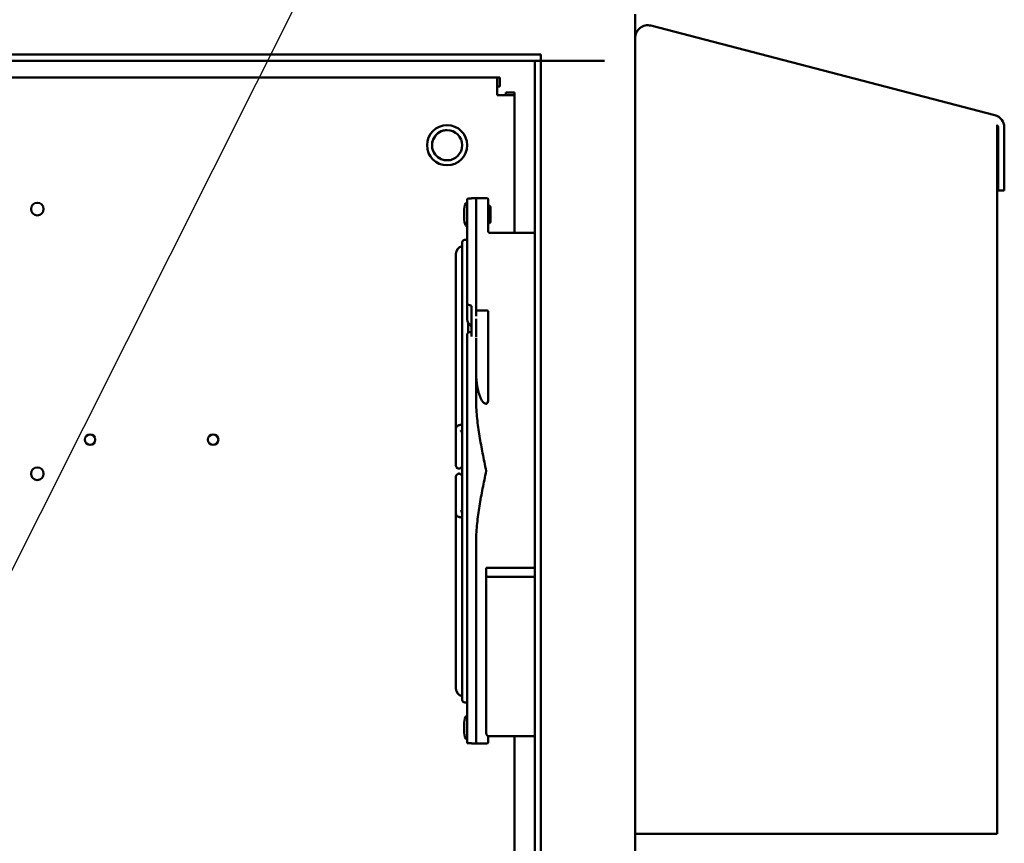
# Model space of a CAD drawing. Units: inches. Extents: x 2.2 to 96.8, y 1.1 to 75.4.
# Drawn here: x 60.2 to 67.1, y 52.2 to 58 of the extents above; entities that cross this region are included whole.
import ezdxf

# ---------------------------------------------------------------- set-up
doc = ezdxf.new("R2010")
doc.units = ezdxf.units.IN
doc.header["$LTSCALE"] = 4.5
doc.header["$MEASUREMENT"] = 0
doc.layers.add('Symbol (ANSI)', color=7, linetype='Continuous', lineweight=25)
doc.layers.add('Visible (ANSI)', color=7, linetype='Continuous', lineweight=50)
doc.styles.add('Note Text (ANSI)', font='tahoma.ttf')
doc.dimstyles.new('Default (ANSI)$7', dxfattribs={"dimscale": 4.5, "dimtxt": 0.12, "dimasz": 0.098425, "dimexe": 0.125, "dimexo": 0.0625, "dimgap": 0.031496, "dimtad": 0, "dimtih": 1, "dimtoh": 1, "dimrnd": 1e-08, "dimzin": 4, "dimdsep": 46, "dimtxsty": 'Note Text (ANSI)', "dimcen": 0.09, "dimdle": 0.393701, "dimclrd": 256, "dimclre": 256, "dimclrt": 256, "dimadec": 0, "dimazin": 1, "dimtfac": 1, "dimtofl": 0, "dimtmove": 0, "dimatfit": 3, "dimfxl": 1, "dimtolj": 1, "dimtzin": 4, "dimlwd": -1, "dimlwe": -1, "dimarcsym": 0})

msp = doc.modelspace()

# ---------------------------------------------------------------- linework, layer by layer
at = {"layer": 'Visible (ANSI)'}
for p, q in [((64.5069, 31.4267), (64.5069, 58.0048)), ((64.6167, 57.9248), (67.0231, 57.2979)), ((63.8476, 57.7235), (44.9155, 57.7235)), ((63.8476, 57.6797), (63.8476, 57.7235)), ((44.9594, 57.6797), (63.8476, 57.6797)), ((63.8037, 32.1298), (63.8037, 57.6797)), ((63.8912, 57.6797), (63.8476, 57.6797)), ((63.8476, 32.1298), (63.8476, 57.6797)), ((63.8912, 57.6797), (64.2924, 57.6797)), ((45.2231, 57.561), (63.5417, 57.561)), ((63.5417, 57.561), (63.5595, 57.561)), ((63.5417, 57.439), (63.5417, 57.561)), ((63.5595, 57.561), (63.5595, 57.5)), ((63.5417, 57.5), (63.5595, 57.5)), ((63.6636, 57.4569), (63.6027, 57.4569)), ((63.6027, 57.4569), (63.6027, 57.439)), ((63.6027, 57.439), (63.6027, 57.4569)), ((63.6636, 57.439), (63.6636, 57.4569)), ((63.6636, 57.439), (63.5417, 57.439)), ((63.6636, 57.439), (63.6636, 56.4754)), ((63.1911, 57.1939), (63.1911, 57.1939)), ((67.0381, 57.2316), (67.0381, 57.2317)), ((67.0381, 57.2316), (67.0381, 57.2317)), ((67.0381, 57.2317), (67.0381, 52.2743)), ((67.0396, 57.2291), (67.0381, 57.2316)), ((67.0381, 57.2316), (67.0381, 57.2316)), ((67.0396, 57.2291), (67.0381, 57.2316)), ((67.0411, 57.2264), (67.0396, 57.2291)), ((67.0396, 57.2291), (67.0396, 57.2291)), ((67.0411, 57.2264), (67.0396, 57.2291)), ((67.0425, 57.2237), (67.0411, 57.2264)), ((67.0411, 57.2264), (67.0411, 57.2264)), ((67.0425, 57.2237), (67.0411, 57.2264)), ((67.044, 57.2209), (67.0425, 57.2237)), ((67.044, 57.2209), (67.0425, 57.2237)), ((67.0454, 57.2181), (67.044, 57.2209)), ((67.0454, 57.2181), (67.044, 57.2209)), ((67.0449, 56.7722), (67.0449, 57.213)), ((67.0449, 57.213), (67.0449, 57.213)), ((67.0449, 57.213), (67.0478, 57.213)), ((67.0449, 56.7722), (67.0449, 57.213)), ((67.0468, 57.2151), (67.0454, 57.2181)), ((67.0468, 57.2151), (67.0454, 57.2181)), ((67.0478, 57.213), (67.0468, 57.2151)), ((67.0478, 57.213), (67.0468, 57.2151)), ((67.0887, 57.213), (67.0887, 56.7722)), ((63.1911, 56.983), (63.1911, 56.983)), ((67.0449, 56.7722), (67.0449, 56.7722)), ((67.0887, 56.7722), (67.0449, 56.7722)), ((63.3324, 56.714), (63.3324, 56.6908)), ((63.3324, 56.714), (63.3324, 56.5067)), ((63.3324, 55.9822), (63.3324, 56.714)), ((63.3467, 56.7149), (63.3467, 56.7149)), ((63.361, 56.7157), (63.361, 56.7184)), ((63.4055, 56.7184), (63.361, 56.7184)), ((63.3942, 55.8925), (63.3942, 56.7176)), ((63.4055, 56.7184), (63.4674, 56.7184)), ((63.4786, 56.7071), (63.4786, 56.6019)), ((63.3104, 56.5673), (63.3104, 56.641)), ((63.4786, 56.666), (63.4817, 56.666)), ((63.4949, 56.6528), (63.4949, 56.5555)), ((63.3942, 56.5484), (63.3942, 56.541)), ((63.4786, 56.6019), (63.4786, 56.4833)), ((63.3324, 56.5175), (63.3324, 56.4212)), ((63.3324, 55.8663), (63.3324, 56.5067)), ((63.3942, 56.541), (63.3942, 56.541)), ((63.4786, 56.5423), (63.4817, 56.5423)), ((63.4786, 56.4833), (63.4786, 56.4833)), ((63.8037, 56.4754), (63.4899, 56.4754)), ((63.253, 54.9887), (63.253, 56.3298)), ((63.2958, 55.1341), (63.2958, 56.3298)), ((63.3611, 55.7925), (63.3611, 55.9599)), ((63.3611, 55.8749), (63.3611, 55.9599)), ((63.3942, 55.8925), (63.3942, 55.9335)), ((63.4674, 55.9335), (63.3942, 55.9335)), ((63.3942, 55.7469), (63.3942, 55.8756)), ((63.3942, 55.821), (63.3942, 55.8756)), ((63.4786, 55.9223), (63.4786, 55.821)), ((63.3386, 55.852), (63.3386, 55.852)), ((63.361, 55.8167), (63.361, 55.7925)), ((63.361, 55.8166), (63.361, 55.8166)), ((63.361, 55.8166), (63.361, 55.7922)), ((63.361, 55.8166), (63.361, 55.8166)), ((63.3611, 55.7924), (63.3611, 55.8166)), ((63.3611, 55.8166), (63.3611, 55.8166)), ((63.3611, 55.7924), (63.3611, 55.8166)), ((63.3611, 55.7512), (63.3611, 55.7925)), ((63.4786, 55.821), (63.4786, 55.3172)), ((63.3324, 55.7469), (63.3324, 55.7682)), ((63.3324, 55.7382), (63.3324, 55.7469)), ((63.3324, 53.8842), (63.3324, 55.7382)), ((63.3942, 55.3002), (63.3942, 55.7382)), ((63.4674, 55.2805), (63.4646, 55.2805)), ((63.253, 54.853), (63.253, 55.1072)), ((63.253, 55.1072), (63.253, 54.853)), ((63.2958, 55.1341), (63.2958, 55.1341)), ((63.2958, 54.853), (63.2958, 55.0913)), ((63.253, 54.9887), (63.253, 54.9887)), ((63.253, 54.7666), (63.253, 54.5123)), ((63.253, 54.5123), (63.253, 54.7666)), ((63.2958, 54.5283), (63.2958, 54.7666)), ((63.253, 54.6309), (63.253, 54.6309)), ((63.253, 54.6309), (63.253, 53.2898)), ((63.2958, 54.4855), (63.2958, 53.2898)), ((63.2958, 54.4855), (63.2958, 54.4855)), ((63.3942, 53.8842), (63.3942, 54.3222)), ((63.4646, 54.1343), (63.8037, 54.1343)), ((63.4646, 54.0803), (63.4646, 54.1343)), ((63.4646, 53.2937), (63.4646, 54.0803)), ((63.4646, 53.4618), (63.4646, 54.0803)), ((63.4871, 54.0703), (63.8037, 54.0703)), ((63.3324, 52.9084), (63.3324, 53.8755)), ((63.3942, 53.8842), (63.3942, 53.8755)), ((63.3942, 53.8755), (63.3942, 52.9048)), ((63.4646, 52.9777), (63.4646, 53.4618)), ((63.4646, 53.2937), (63.4646, 52.9777)), ((63.3324, 53.1984), (63.3324, 53.1021)), ((63.3104, 52.9786), (63.3104, 53.0523)), ((63.3942, 53.0814), (63.3942, 53.0741)), ((63.3942, 53.0814), (63.3942, 53.0814)), ((63.4646, 52.9777), (63.4646, 52.9777)), ((63.3324, 52.9288), (63.3324, 52.9084)), ((63.3467, 52.9075), (63.3467, 52.9075)), ((63.361, 52.904), (63.361, 52.9067)), ((63.4055, 52.904), (63.361, 52.904)), ((63.4055, 52.904), (63.4674, 52.904)), ((63.4786, 52.9569), (63.4786, 52.9153)), ((63.4786, 52.9535), (63.4817, 52.9535)), ((63.4871, 52.9552), (63.8037, 52.9552)), ((63.4871, 52.9552), (63.4871, 52.9552)), ((63.6636, 52.9552), (63.6636, 41.9329)), ((67.0381, 52.2743), (64.5069, 52.2743))]:
    msp.add_line(p, q, dxfattribs=at)
for centre, radius in [((63.1911, 57.0885), 0.1406), ((63.1911, 57.0885), 0.1055), ((60.3246, 56.6419), 0.0439), ((60.6936, 55.0297), 0.0366), ((61.5543, 55.0297), 0.0366), ((60.3246, 54.7913), 0.0439)]:
    msp.add_circle(centre, radius, dxfattribs=at)
for centre, radius, start, end in [((64.5946, 57.8398), 0.0878, 75.4, 179.5714), ((67.001, 57.213), 0.0877, 0, 75.4), ((63.1911, 57.0885), 0.1055, 89.9999, 270.0001), ((63.3779, 56.641), 0.0675, 132.454, 180), ((63.4674, 56.7071), 0.0112, 0, 90), ((63.4817, 56.6528), 0.0132, 360, 90), ((63.3779, 56.5673), 0.0675, 180, 227.546), ((63.4817, 56.5555), 0.0132, 270, 0), ((63.3082, 56.3298), 0.0551, 102.97259, 180), ((63.3082, 56.3298), 0.0124, 179.48688, 180), ((63.4674, 55.9223), 0.0112, 359.9996, 90), ((63.3082, 53.2898), 0.0551, 180, 257.02741), ((63.3082, 53.2898), 0.0124, 180, 180.51312), ((63.3779, 53.0523), 0.0675, 132.454, 180), ((63.3779, 52.9786), 0.0675, 180, 227.546), ((63.4871, 52.9777), 0.0225, 180, 270), ((63.4674, 52.9153), 0.0112, 270, 0), ((63.4817, 52.9668), 0.0132, 270, 299.45743)]:
    msp.add_arc(centre, radius, start, end, dxfattribs=at)
for centre, major_axis, ratio, start_param, end_param in [((63.4899, 56.4833), (-0.0112, 0), 0.998027, 6.283169, 6.284315), ((63.3464, 55.8663), (-0.0141, 0), 0.829038, 0.000002, 0.000354), ((63.347, 55.8619), (-0.0136, -0.0035), 0.820795, 6.282562, 6.283218), ((63.4871, 54.0803), (0.0225, 0), 0.445229, 3.141594, 4.71239)]:
    msp.add_ellipse(centre, major_axis=major_axis, ratio=ratio, start_param=start_param, end_param=end_param, dxfattribs=at)
for points, knots in [([(63.3467, 56.7149), (63.3466, 56.7149), (63.3465, 56.7149), (63.3447, 56.7149), (63.3428, 56.7149), (63.3393, 56.7148), (63.3377, 56.7147), (63.3352, 56.7145), (63.3342, 56.7144), (63.3327, 56.7142), (63.3324, 56.7141), (63.3324, 56.714)], [0.19031216, 0.19031216, 0.19031216, 0.19031216, 0.19157762, 0.19157762, 0.21549398, 0.21549398, 0.23941034, 0.23941034, 0.26338325, 0.26338325, 0.28735616, 0.28735616, 0.28735616, 0.28735616]), ([(63.361, 56.7157), (63.361, 56.7156), (63.3607, 56.7155), (63.3593, 56.7153), (63.3582, 56.7152), (63.3557, 56.7151), (63.3541, 56.715), (63.3506, 56.7149), (63.3488, 56.7149), (63.347, 56.7149), (63.3469, 56.7149), (63.3468, 56.7149), (63.3467, 56.7149)], [-0.095754, -0.095754, -0.095754, -0.095754, -0.07179531, -0.07179531, -0.04783661, -0.04783661, -0.0239183, -0.0239183, 0, 0, 0, 0.00126546, 0.00126546, 0.00126546, 0.00126546]), ([(63.4055, 56.7184), (63.4055, 56.7184), (63.4054, 56.7184), (63.3999, 56.7184), (63.3956, 56.7181), (63.3943, 56.7177), (63.3942, 56.7176), (63.3942, 56.7176)], [-1.3495975, -1.3495975, -1.3495975, -1.3495975, -1.3485451, -1.3485451, -1.090528, -1.090528, -1.0467693, -1.0467693, -1.0467693, -1.0467693]), ([(63.4786, 56.4866), (63.4786, 56.4866), (63.4786, 56.4866), (63.4786, 56.4866), (63.4786, 56.4866), (63.4786, 56.4866), (63.4786, 56.4866), (63.4786, 56.4865), (63.4786, 56.4865), (63.4786, 56.4865), (63.4786, 56.4865), (63.4786, 56.4864), (63.4786, 56.4864), (63.4786, 56.4863), (63.4786, 56.4862), (63.4787, 56.4851), (63.4788, 56.4842), (63.4794, 56.4824), (63.4798, 56.4816), (63.4806, 56.4801), (63.4811, 56.4794), (63.4827, 56.4779), (63.4838, 56.477), (63.4858, 56.4761), (63.4866, 56.4758), (63.4882, 56.4754), (63.489, 56.4754), (63.4899, 56.4754)], [0.46092352, 0.46092352, 0.46092352, 0.46092352, 0.46759403, 0.46759403, 0.47158012, 0.47158012, 0.47414795, 0.47414795, 0.47464287, 0.47464287, 0.47489734, 0.47489734, 0.47522739, 0.47522739, 0.47675446, 0.47675446, 0.48953519, 0.48953519, 0.50174733, 0.50174733, 0.51268138, 0.51268138, 0.53143054, 0.53143054, 0.54232423, 0.54232423, 0.55376383, 0.55376383, 0.55376383, 0.55376383]), ([(63.2958, 56.3835), (63.2958, 56.3883), (63.2958, 56.3924), (63.2958, 56.4005), (63.2958, 56.4037), (63.2958, 56.4057), (63.2958, 56.406), (63.2958, 56.4062), (63.2958, 56.4061), (63.2958, 56.4062), (63.2958, 56.4062), (63.2958, 56.4062), (63.2958, 56.4063), (63.2958, 56.4063), (63.2958, 56.4063), (63.2958, 56.4064), (63.2958, 56.4064), (63.2958, 56.4065), (63.2958, 56.4065), (63.2958, 56.4067), (63.2958, 56.4068), (63.2958, 56.4072), (63.2958, 56.4074), (63.2959, 56.4085), (63.296, 56.4093), (63.2966, 56.4122), (63.2973, 56.4144), (63.2995, 56.4184), (63.3009, 56.4203), (63.3043, 56.4233), (63.3062, 56.4246), (63.3103, 56.4265), (63.3126, 56.4272), (63.3171, 56.4277), (63.3194, 56.4275), (63.3238, 56.4266), (63.326, 56.4258), (63.3296, 56.4237), (63.3311, 56.4225), (63.3324, 56.4212)], [21.492846, 21.492846, 21.492846, 21.492846, 21.883309, 21.883309, 22.45064, 22.45064, 22.663247, 22.663247, 22.703107, 22.703107, 22.704976, 22.704976, 22.706388, 22.706388, 22.706777, 22.706777, 22.707168, 22.707168, 22.707954, 22.707954, 22.709504, 22.709504, 22.713016, 22.713016, 22.723563, 22.723563, 22.754261, 22.754261, 22.785016, 22.785016, 22.815771, 22.815771, 22.846526, 22.846526, 22.877281, 22.877281, 22.908036, 22.908036, 22.933065, 22.933065, 22.933065, 22.933065]), ([(63.2958, 53.2134), (63.2958, 53.2134), (63.2958, 53.2134), (63.2958, 53.2135), (63.2958, 53.2136), (63.2958, 53.214), (63.2958, 53.2147), (63.2958, 53.2186), (63.2958, 53.2246), (63.2958, 53.2605), (63.2958, 53.3156), (63.2958, 53.473), (63.2958, 53.577), (63.2958, 53.8205), (63.2958, 53.963), (63.2958, 54.2684), (63.2958, 54.435), (63.2958, 54.7713), (63.2958, 54.9451), (63.2958, 55.2781), (63.2958, 55.4414), (63.2958, 55.7373), (63.2958, 55.8736), (63.2958, 56.1024), (63.2958, 56.1978), (63.2958, 56.3363), (63.2958, 56.3811), (63.2958, 56.4023), (63.2958, 56.4049), (63.2958, 56.406), (63.2958, 56.4061), (63.2958, 56.4061), (63.2958, 56.4062), (63.2958, 56.4062)], [0.304031, 0.304031, 0.304031, 0.304031, 0.330837, 0.330837, 0.415396, 0.415396, 0.66911, 0.66911, 1.431198, 1.431198, 3.74423, 3.74423, 6.040546, 6.040546, 8.337464, 8.337464, 10.63436, 10.63436, 12.931257, 12.931257, 15.228154, 15.228154, 17.52505, 17.52505, 19.821947, 19.821947, 22.118844, 22.118844, 22.686171, 22.686171, 22.792465, 22.792465, 22.82664, 22.82664, 22.82664, 22.82664]), ([(63.3324, 55.9822), (63.3324, 55.9808), (63.3327, 55.9794), (63.3342, 55.9766), (63.3352, 55.9754), (63.3377, 55.9734), (63.3393, 55.9725), (63.3428, 55.9714), (63.3447, 55.9711), (63.3465, 55.9711), (63.3466, 55.9711), (63.3467, 55.9711)], [0.09579908, 0.09579908, 0.09579908, 0.09579908, 0.11977199, 0.11977199, 0.1437449, 0.1437449, 0.16766126, 0.16766126, 0.19157762, 0.19157762, 0.19284308, 0.19284308, 0.19284308, 0.19284308]), ([(63.3467, 55.9711), (63.3468, 55.9711), (63.3469, 55.9711), (63.347, 55.9711), (63.3488, 55.9711), (63.3506, 55.9708), (63.3541, 55.9697), (63.3557, 55.9688), (63.3582, 55.9668), (63.3593, 55.9656), (63.3607, 55.9628), (63.3611, 55.9613), (63.3611, 55.9599)], [-0.00126546, -0.00126546, -0.00126546, -0.00126546, 0, 0, 0, 0.0239183, 0.0239183, 0.04783661, 0.04783661, 0.07179531, 0.07179531, 0.095754, 0.095754, 0.095754, 0.095754]), ([(63.3611, 55.8166), (63.3611, 55.8168), (63.361, 55.8171), (63.361, 55.8176), (63.3609, 55.8179), (63.3607, 55.8188), (63.3604, 55.8195), (63.3598, 55.8209), (63.3594, 55.8217), (63.3585, 55.8232), (63.3579, 55.8241), (63.3566, 55.8259), (63.3558, 55.8269), (63.3539, 55.8291), (63.3528, 55.8303), (63.3501, 55.8333), (63.3485, 55.835), (63.3445, 55.8393), (63.3421, 55.8419), (63.337, 55.8489), (63.3346, 55.8535), (63.3334, 55.8584)], [0, 0, 0, 0, 0.0094997, 0.0094997, 0.0174147, 0.0174147, 0.0309684, 0.0309684, 0.043456, 0.043456, 0.0569656, 0.0569656, 0.0738539, 0.0738539, 0.0969283, 0.0969283, 0.1314597, 0.1314597, 0.1895814, 0.1895814, 0.2789961, 0.2789961, 0.2789961, 0.2789961]), ([(63.3386, 55.847), (63.3386, 55.8406), (63.3386, 55.8341), (63.3386, 55.8115), (63.3386, 55.795), (63.3386, 55.7783)], [29.2107822, 29.2107822, 29.2107822, 29.2107822, 29.3246522, 29.3246522, 29.609089, 29.609089, 29.609089, 29.609089]), ([(63.361, 55.8166), (63.361, 55.8168), (63.361, 55.817), (63.361, 55.8174), (63.361, 55.8174), (63.361, 55.8175), (63.361, 55.8176), (63.3609, 55.818), (63.3608, 55.8183), (63.3605, 55.8193), (63.3602, 55.82), (63.3595, 55.8215), (63.3591, 55.8223), (63.358, 55.8239), (63.3574, 55.8247), (63.356, 55.8266), (63.3552, 55.8277), (63.3531, 55.8301), (63.3519, 55.8314), (63.3489, 55.8346), (63.3471, 55.8365), (63.3429, 55.8411), (63.3405, 55.844), (63.3386, 55.847)], [0, 0, 0, 0, 0.0092078, 0.0092078, 0.010125, 0.010125, 0.0128779, 0.0128779, 0.0211745, 0.0211745, 0.0342172, 0.0342172, 0.0467204, 0.0467204, 0.0608972, 0.0608972, 0.0790536, 0.0790536, 0.1043839, 0.1043839, 0.1434922, 0.1434922, 0.2054754, 0.2054754, 0.2054754, 0.2054754]), ([(63.3467, 55.7804), (63.3468, 55.7804), (63.3469, 55.7804), (63.347, 55.7804), (63.3488, 55.7804), (63.3506, 55.7807), (63.3541, 55.7819), (63.3557, 55.7828), (63.3582, 55.785), (63.3593, 55.7863), (63.3607, 55.7893), (63.361, 55.7909), (63.361, 55.7925)], [-0.00126546, -0.00126546, -0.00126546, -0.00126546, 0, 0, 0, 0.0239183, 0.0239183, 0.04783661, 0.04783661, 0.07179531, 0.07179531, 0.095754, 0.095754, 0.095754, 0.095754]), ([(63.3611, 55.7925), (63.3611, 55.7909), (63.3607, 55.7893), (63.3593, 55.7863), (63.3582, 55.785), (63.3557, 55.7828), (63.3541, 55.7819), (63.3506, 55.7807), (63.3488, 55.7804), (63.347, 55.7804), (63.3469, 55.7804), (63.3468, 55.7804), (63.3467, 55.7804)], [-0.095754, -0.095754, -0.095754, -0.095754, -0.07179531, -0.07179531, -0.04783661, -0.04783661, -0.0239183, -0.0239183, 0, 0, 0, 0.00126546, 0.00126546, 0.00126546, 0.00126546]), ([(63.3467, 55.7804), (63.3466, 55.7804), (63.3465, 55.7804), (63.3447, 55.7804), (63.3428, 55.7801), (63.3393, 55.7788), (63.3377, 55.7779), (63.3352, 55.7757), (63.3342, 55.7744), (63.3327, 55.7714), (63.3324, 55.7697), (63.3324, 55.7682)], [0.19031216, 0.19031216, 0.19031216, 0.19031216, 0.19157762, 0.19157762, 0.21549398, 0.21549398, 0.23941034, 0.23941034, 0.26338325, 0.26338325, 0.28735616, 0.28735616, 0.28735616, 0.28735616]), ([(63.3386, 55.7783), (63.3393, 55.7787), (63.3402, 55.7791), (63.3428, 55.7801), (63.3447, 55.7804), (63.3464, 55.7804), (63.3464, 55.7804), (63.3464, 55.7804)], [0.1555547, 0.1555547, 0.1555547, 0.1555547, 0.16766126, 0.16766126, 0.19157762, 0.19157762, 0.19158516, 0.19158516, 0.19158516, 0.19158516]), ([(63.3942, 55.4888), (63.3942, 55.4618), (63.3967, 55.4322), (63.4068, 55.3742), (63.4142, 55.3458), (63.4307, 55.3095), (63.438, 55.296), (63.4503, 55.2855), (63.4536, 55.2833), (63.459, 55.2811), (63.462, 55.2805), (63.4646, 55.2805)], [0.8165787, 0.8165787, 0.8165787, 0.8165787, 1.1830175, 1.1830175, 1.5494564, 1.5494564, 1.7228667, 1.7228667, 1.7677242, 1.7677242, 1.8022969, 1.8022969, 1.8022969, 1.8022969]), ([(63.4786, 55.3172), (63.4786, 55.3123), (63.4783, 55.3069), (63.4767, 55.2963), (63.4755, 55.291), (63.4726, 55.2848), (63.4715, 55.2828), (63.4696, 55.2812), (63.4692, 55.281), (63.4683, 55.2806), (63.4678, 55.2805), (63.4674, 55.2805)], [0.5182736, 0.5182736, 0.5182736, 0.5182736, 0.5882062, 0.5882062, 0.6581388, 0.6581388, 0.6850261, 0.6850261, 0.6912808, 0.6912808, 0.6975356, 0.6975356, 0.6975356, 0.6975356]), ([(63.253, 55.1072), (63.253, 55.1097), (63.2535, 55.1122), (63.255, 55.1166), (63.256, 55.1186), (63.2585, 55.1222), (63.26, 55.1236), (63.2631, 55.1262), (63.2646, 55.1272), (63.2685, 55.1292), (63.2706, 55.13), (63.2759, 55.1316), (63.2792, 55.1323), (63.2864, 55.1333), (63.2902, 55.1337), (63.2947, 55.134), (63.2953, 55.1341), (63.2958, 55.1341)], [6.283185, 6.283185, 6.283185, 6.283185, 6.340569, 6.340569, 6.403645, 6.403645, 6.484269, 6.484269, 6.598252, 6.598252, 6.799172, 6.799172, 7.136679, 7.136679, 7.474186, 7.474186, 7.519281, 7.519281, 7.519281, 7.519281]), ([(63.285, 55.0897), (63.285, 55.0897), (63.2851, 55.0897), (63.2855, 55.0898), (63.286, 55.09), (63.2875, 55.0903), (63.2886, 55.0904), (63.2915, 55.0908), (63.2933, 55.0911), (63.2955, 55.0912), (63.2957, 55.0913), (63.2958, 55.0913)], [6.7537845, 6.7537845, 6.7537845, 6.7537845, 6.8398446, 6.8398446, 6.982391, 6.982391, 7.1715155, 7.1715155, 7.4070143, 7.4070143, 7.4238877, 7.4238877, 7.4238877, 7.4238877]), ([(63.253, 54.8488), (63.253, 54.8488), (63.253, 54.8488), (63.253, 54.8488), (63.253, 54.8489), (63.253, 54.8491), (63.253, 54.8495), (63.253, 54.8508), (63.253, 54.8518), (63.253, 54.853)], [0.5276679, 0.5276679, 0.5276679, 0.5276679, 0.543809, 0.543809, 0.5692526, 0.5692526, 0.6456141, 0.6456141, 0.7438689, 0.7438689, 0.7438689, 0.7438689]), ([(63.2958, 54.853), (63.2958, 54.8504), (63.2958, 54.849), (63.2958, 54.8488), (63.2958, 54.8488), (63.2958, 54.8487), (63.2958, 54.8487), (63.2958, 54.8487), (63.2958, 54.8487), (63.2958, 54.8487), (63.2958, 54.8487), (63.2958, 54.8487), (63.2958, 54.8487), (63.2958, 54.8487), (63.2958, 54.8487), (63.2958, 54.8486), (63.2958, 54.8486), (63.2958, 54.8485), (63.2958, 54.8484), (63.2958, 54.8468), (63.2956, 54.8453), (63.2947, 54.8417), (63.2939, 54.8397), (63.2917, 54.8359), (63.2902, 54.8341), (63.2867, 54.8311), (63.2848, 54.8299), (63.2806, 54.8281), (63.2783, 54.8276), (63.2738, 54.8273), (63.2715, 54.8275), (63.2671, 54.8285), (63.2649, 54.8295), (63.2611, 54.8319), (63.2593, 54.8334), (63.2565, 54.8369), (63.2553, 54.839), (63.2537, 54.8432), (63.2532, 54.8455), (63.2531, 54.8479), (63.2531, 54.848), (63.2531, 54.8483), (63.2531, 54.8483), (63.253, 54.8485), (63.253, 54.8485), (63.253, 54.8486), (63.253, 54.8486), (63.253, 54.8487), (63.253, 54.8487), (63.253, 54.8487), (63.253, 54.8487), (63.253, 54.8487), (63.253, 54.8487), (63.253, 54.8488), (63.253, 54.8488), (63.253, 54.8488)], [0, 0, 0, 0, 0.2038633, 0.2038633, 0.2187265, 0.2187265, 0.2201201, 0.2201201, 0.2207565, 0.2207565, 0.2209156, 0.2209156, 0.2210755, 0.2210755, 0.2212362, 0.2212362, 0.2215613, 0.2215613, 0.2228447, 0.2228447, 0.2432883, 0.2432883, 0.2722266, 0.2722266, 0.3030441, 0.3030441, 0.3337966, 0.3337966, 0.3645515, 0.3645515, 0.3953063, 0.3953063, 0.4260611, 0.4260611, 0.4568159, 0.4568159, 0.4875707, 0.4875707, 0.5183254, 0.5183254, 0.5202211, 0.5202211, 0.5214914, 0.5214914, 0.5221274, 0.5221274, 0.5224482, 0.5224482, 0.5226088, 0.5226088, 0.5227692, 0.5227692, 0.5234198, 0.5234198, 0.5330883, 0.5330883, 0.5330883, 0.5330883]), ([(63.2958, 54.853), (63.2958, 54.8504), (63.2958, 54.849), (63.2958, 54.8488), (63.2958, 54.8488), (63.2958, 54.8488)], [0, 0, 0, 0, 0.2038521, 0.2038521, 0.2160247, 0.2160247, 0.2160247, 0.2160247]), ([(63.253, 54.7666), (63.253, 54.7692), (63.253, 54.7706), (63.253, 54.7708), (63.253, 54.7708), (63.253, 54.7708), (63.253, 54.7709), (63.253, 54.7709), (63.253, 54.7709), (63.253, 54.7709), (63.253, 54.7709), (63.253, 54.7709), (63.253, 54.7709), (63.253, 54.7709), (63.253, 54.7709), (63.253, 54.771), (63.253, 54.771), (63.253, 54.7711), (63.2531, 54.7712), (63.2531, 54.7728), (63.2533, 54.7743), (63.2541, 54.7779), (63.2549, 54.7799), (63.2572, 54.7837), (63.2587, 54.7855), (63.2621, 54.7885), (63.2641, 54.7897), (63.2683, 54.7914), (63.2705, 54.792), (63.2751, 54.7923), (63.2774, 54.7921), (63.2818, 54.791), (63.2839, 54.7901), (63.2878, 54.7877), (63.2895, 54.7861), (63.2924, 54.7826), (63.2936, 54.7806), (63.2952, 54.7764), (63.2957, 54.7741), (63.2958, 54.7717), (63.2958, 54.7716), (63.2958, 54.7713), (63.2958, 54.7712), (63.2958, 54.7711), (63.2958, 54.771), (63.2958, 54.771), (63.2958, 54.771), (63.2958, 54.7709), (63.2958, 54.7709), (63.2958, 54.7709), (63.2958, 54.7709), (63.2958, 54.7709), (63.2958, 54.7709), (63.2958, 54.7707), (63.2958, 54.7708), (63.2958, 54.7708), (63.2958, 54.7707), (63.2958, 54.7704), (63.2958, 54.77), (63.2958, 54.7687), (63.2958, 54.7678), (63.2958, 54.7666)], [0, 0, 0, 0, 0.2038633, 0.2038633, 0.2187265, 0.2187265, 0.2201201, 0.2201201, 0.2207565, 0.2207565, 0.2209156, 0.2209156, 0.2210755, 0.2210755, 0.2212362, 0.2212362, 0.2215613, 0.2215613, 0.2228447, 0.2228447, 0.2432883, 0.2432883, 0.2722266, 0.2722266, 0.3030441, 0.3030441, 0.3337966, 0.3337966, 0.3645515, 0.3645515, 0.3953063, 0.3953063, 0.4260611, 0.4260611, 0.4568159, 0.4568159, 0.4875707, 0.4875707, 0.5183254, 0.5183254, 0.5202211, 0.5202211, 0.5214914, 0.5214914, 0.5221274, 0.5221274, 0.5224482, 0.5224482, 0.5226088, 0.5226088, 0.5227692, 0.5227692, 0.5234198, 0.5234198, 0.5438029, 0.5438029, 0.570455, 0.570455, 0.6504469, 0.6504469, 0.7438757, 0.7438757, 0.7438757, 0.7438757]), ([(63.253, 54.7666), (63.253, 54.7692), (63.253, 54.7706), (63.253, 54.7708), (63.253, 54.7708), (63.253, 54.7708)], [0, 0, 0, 0, 0.2038521, 0.2038521, 0.2160247, 0.2160247, 0.2160247, 0.2160247]), ([(63.2958, 54.7708), (63.2958, 54.7708), (63.2958, 54.7708), (63.2958, 54.7708), (63.2958, 54.7707), (63.2958, 54.7704), (63.2958, 54.7701), (63.2958, 54.7688), (63.2958, 54.7678), (63.2958, 54.7666)], [0.5276679, 0.5276679, 0.5276679, 0.5276679, 0.543809, 0.543809, 0.5692526, 0.5692526, 0.6456141, 0.6456141, 0.7438689, 0.7438689, 0.7438689, 0.7438689]), ([(63.253, 54.5123), (63.253, 54.5099), (63.2535, 54.5074), (63.255, 54.5029), (63.256, 54.501), (63.2585, 54.4974), (63.26, 54.496), (63.2631, 54.4934), (63.2646, 54.4924), (63.2685, 54.4903), (63.2706, 54.4896), (63.2759, 54.488), (63.2792, 54.4873), (63.2864, 54.4862), (63.2902, 54.4859), (63.2947, 54.4855), (63.2953, 54.4855), (63.2958, 54.4855)], [6.283185, 6.283185, 6.283185, 6.283185, 6.340569, 6.340569, 6.403645, 6.403645, 6.484269, 6.484269, 6.598252, 6.598252, 6.799172, 6.799172, 7.136679, 7.136679, 7.474186, 7.474186, 7.519281, 7.519281, 7.519281, 7.519281]), ([(63.285, 54.5299), (63.285, 54.5299), (63.2851, 54.5299), (63.2855, 54.5298), (63.286, 54.5296), (63.2875, 54.5293), (63.2886, 54.5291), (63.2915, 54.5287), (63.2933, 54.5285), (63.2955, 54.5283), (63.2957, 54.5283), (63.2958, 54.5283)], [6.7537845, 6.7537845, 6.7537845, 6.7537845, 6.8398446, 6.8398446, 6.982391, 6.982391, 7.1715155, 7.1715155, 7.4070143, 7.4070143, 7.4238877, 7.4238877, 7.4238877, 7.4238877]), ([(63.3324, 53.1157), (63.3324, 53.1296), (63.3324, 53.1742), (63.3324, 53.3167), (63.3324, 53.4152), (63.3324, 53.6537), (63.3324, 53.7966), (63.3324, 54.0275), (63.3324, 54.106), (63.3324, 54.1867)], [0, 0, 0, 0, 2.489557, 2.489557, 4.934582, 4.934582, 7.381261, 7.381261, 8.557234, 8.557234, 8.557234, 8.557234]), ([(63.3172, 53.192), (63.3149, 53.192), (63.3125, 53.1924), (63.3082, 53.1939), (63.3061, 53.195), (63.3025, 53.1977), (63.3009, 53.1994), (63.2983, 53.2031), (63.2973, 53.2052), (63.2963, 53.2085), (63.2961, 53.2096), (63.2959, 53.2113), (63.2959, 53.2118), (63.2958, 53.2126), (63.2958, 53.2128), (63.2958, 53.2131), (63.2958, 53.2131), (63.2958, 53.2132), (63.2958, 53.2132), (63.2958, 53.2132), (63.2958, 53.2132), (63.2958, 53.2133), (63.2958, 53.2133), (63.2958, 53.2134), (63.2958, 53.2134), (63.2958, 53.2134), (63.2958, 53.2134), (63.2958, 53.2134), (63.2958, 53.2134), (63.2958, 53.2134), (63.2958, 53.2134), (63.2958, 53.2135), (63.2958, 53.2135), (63.2958, 53.214), (63.2958, 53.2146), (63.2958, 53.2183), (63.2958, 53.224), (63.2958, 53.2335), (63.2958, 53.2348), (63.2958, 53.2361)], [0, 0, 0, 0, 0.031301, 0.031301, 0.062036, 0.062036, 0.092792, 0.092792, 0.123547, 0.123547, 0.138775, 0.138775, 0.146466, 0.146466, 0.149352, 0.149352, 0.14978, 0.14978, 0.150169, 0.150169, 0.15056, 0.15056, 0.151352, 0.151352, 0.152905, 0.152905, 0.155949, 0.155949, 0.165075, 0.165075, 0.192455, 0.192455, 0.274594, 0.274594, 0.521043, 0.521043, 1.261259, 1.261259, 1.364807, 1.364807, 1.364807, 1.364807]), ([(63.3324, 53.1984), (63.3319, 53.1979), (63.3313, 53.1974), (63.329, 53.1955), (63.327, 53.1943), (63.3228, 53.1927), (63.3205, 53.1922), (63.3179, 53.192), (63.3175, 53.192), (63.3172, 53.192)], [45.64461942, 45.64461942, 45.64461942, 45.64461942, 45.65429995, 45.65429995, 45.68505516, 45.68505516, 45.71580993, 45.71580993, 45.72060614, 45.72060614, 45.72060614, 45.72060614]), ([(63.3324, 52.9084), (63.3324, 52.9083), (63.3327, 52.9082), (63.3342, 52.9079), (63.3352, 52.9078), (63.3377, 52.9077), (63.3393, 52.9076), (63.3428, 52.9075), (63.3447, 52.9075), (63.3465, 52.9075), (63.3466, 52.9075), (63.3467, 52.9075)], [0.09579908, 0.09579908, 0.09579908, 0.09579908, 0.11977199, 0.11977199, 0.1437449, 0.1437449, 0.16766126, 0.16766126, 0.19157762, 0.19157762, 0.19284308, 0.19284308, 0.19284308, 0.19284308]), ([(63.3464, 52.9075), (63.3464, 52.9075), (63.3464, 52.9075), (63.3447, 52.9075), (63.3428, 52.9075), (63.3393, 52.9076), (63.3377, 52.9077), (63.3352, 52.9078), (63.3342, 52.9079), (63.3327, 52.9082), (63.3324, 52.9083), (63.3324, 52.9084)], [0.19157709, 0.19157709, 0.19157709, 0.19157709, 0.19157762, 0.19157762, 0.21549398, 0.21549398, 0.23941034, 0.23941034, 0.26338325, 0.26338325, 0.28735616, 0.28735616, 0.28735616, 0.28735616]), ([(63.3467, 52.9075), (63.3468, 52.9075), (63.3469, 52.9075), (63.347, 52.9075), (63.3488, 52.9075), (63.3506, 52.9075), (63.3541, 52.9074), (63.3557, 52.9073), (63.3582, 52.9072), (63.3593, 52.9071), (63.3607, 52.9069), (63.361, 52.9068), (63.361, 52.9067)], [-0.00126546, -0.00126546, -0.00126546, -0.00126546, 0, 0, 0, 0.0239183, 0.0239183, 0.04783661, 0.04783661, 0.07179531, 0.07179531, 0.095754, 0.095754, 0.095754, 0.095754]), ([(63.3942, 52.9048), (63.3942, 52.9048), (63.3943, 52.9047), (63.3956, 52.9043), (63.3999, 52.904), (63.4054, 52.904), (63.4055, 52.904), (63.4055, 52.904)], [-0.3017757, -0.3017757, -0.3017757, -0.3017757, -0.2580171, -0.2580171, 0, 0, 0.0010524, 0.0010524, 0.0010524, 0.0010524])]:
    msp.add_open_spline(points, degree=3, knots=knots, dxfattribs=at)
for points in [[(63.3334, 55.8584), (63.3327, 55.8609), (63.3324, 55.8635), (63.3324, 55.8661)], [(63.3942, 55.3002), (63.3942, 55.2796), (63.3957, 55.2385), (63.4009, 55.1767), (63.4084, 55.1154), (63.4177, 55.0546), (63.4282, 54.9944), (63.4396, 54.9342), (63.4521, 54.8735), (63.4603, 54.832), (63.4646, 54.8112)], [(63.253, 55.1072), (63.253, 55.1073), (63.253, 55.1074), (63.253, 55.1075)], [(63.2958, 54.7711), (63.2958, 54.7969), (63.2958, 54.8227), (63.2958, 54.8485)], [(63.4646, 54.8112), (63.4603, 54.7903), (63.452, 54.7487), (63.4395, 54.6873), (63.4279, 54.6263), (63.4174, 54.5657), (63.4082, 54.5051), (63.4008, 54.4444), (63.3956, 54.3834), (63.3942, 54.3427), (63.3942, 54.3222)], [(63.253, 54.5123), (63.253, 54.5123), (63.253, 54.5122), (63.253, 54.5121)]]:
    msp.add_open_spline(points, degree=3, dxfattribs=at)

# ---------------------------------------------------------------- leaders
at = {"layer": 'Symbol (ANSI)', "annotation_type": 0, "has_hookline": 1, "hookline_direction": 0, "text_width": 0.2321}
msp.add_leader([(59.1872, 52.2075), (63.6371, 61.0651), (64.08, 61.0651)], dimstyle='Default (ANSI)$7', override={"dimtad": 0}, dxfattribs=at)

doc.saveas('drawing.dxf')
